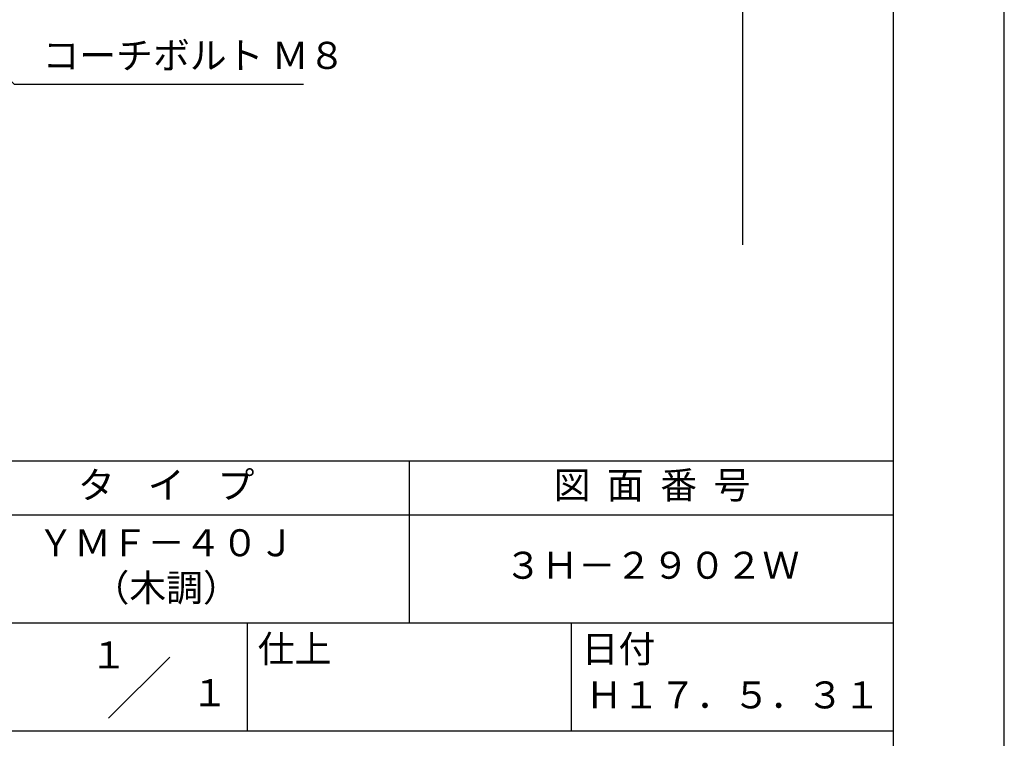
# Model space of a CAD drawing. Extents: x 0 to 210, y 0 to 297.
# Drawn here: x 119 to 210, y 42 to 108 of the extents above; entities that cross this region are included whole.
import ezdxf
from ezdxf.enums import TextEntityAlignment as Align

# ---------------------------------------------------------------- set-up
doc = ezdxf.new("R2010")
doc.units = 0
doc.header["$LTSCALE"] = 0.4
doc.layers.get('0').update_dxf_attribs({"linetype": 'CONTINUOUS'})
doc.layers.get('DEFPOINTS').update_dxf_attribs({"linetype": 'CONTINUOUS'})
doc.layers.add('DIMS', color=1, linetype='CONTINUOUS')
doc.layers.add('TITLE', color=7, linetype='CONTINUOUS')
doc.styles.add('DIMS', font='romans.shx', dxfattribs={"width": 0.75, "bigfont": 'bigfont.shx'})
doc.styles.get("Standard").update_dxf_attribs({"font": 'romans.shx', "bigfont": 'bigfont.shx'})
doc.dimstyles.new('DIMS', dxfattribs={"dimscale": 0, "dimtxt": 2.5, "dimasz": 2, "dimexe": 1.25, "dimexo": 1.25, "dimtad": 1, "dimtxsty": 'DIMS', "dimcen": 0, "dimclrt": 7, "dimazin": 3, "dimtfac": 1, "dimtmove": 0, "dimatfit": 3})

# ---------------------------------------------------------------- blocks, each defined once
blk = doc.blocks.new('*D7')
at = {"layer": 'DEFPOINTS', "color": 0}
for p in [(139.75, 226.775), (84.75, 87.5), (185.75, 87.5)]:
    blk.add_point(p, dxfattribs=at)
at = {"layer": 'DIMS', "color": 0}
for p, q in [((141, 226.775), (187, 226.775)), ((185.75, 224.775), (185.75, 87.5))]:
    blk.add_line(p, q, dxfattribs=at)
blk.add_solid([(185.417, 224.775), (186.083, 224.775), (185.75, 226.775)], dxfattribs=at)
at = {"layer": 'DIMS', "color": 7, "insert": (183.875, 156.137), "char_height": 2.5, "attachment_point": 5, "rotation": 90, "style": 'DIMS'}
blk.add_mtext('FLよりH＝800程度', dxfattribs=at)
blk = doc.blocks.new('_NONE')
at = {"color": 0, "linetype": 'BYBLOCK'}
blk.add_circle((0, 0), 0.25, dxfattribs=at)

msp = doc.modelspace()

# ---------------------------------------------------------------- linework, layer by layer
at = {"layer": 'DEFPOINTS'}
msp.add_lwpolyline([(0, 0), (210, 0), (210, 297), (0, 297)], close=True, dxfattribs=at)
at = {"layer": 'TITLE'}
for p, q in [((20, 67.5), (199.75, 67.5)), ((154.875, 67.5), (154.875, 52.5)), ((20, 62.5), (199.75, 62.5)), ((20, 52.5), (199.75, 52.5)), ((139.875, 52.5), (139.875, 42.5)), ((169.875, 52.5), (169.875, 42.5)), ((127.047, 43.672), (132.703, 49.328)), ((109.875, 42.5), (199.75, 42.5))]:
    msp.add_line(p, q, dxfattribs=at)
msp.add_lwpolyline([(20, 12.625), (199.75, 12.625), (199.75, 284.375), (20, 284.375)], close=True, dxfattribs=at)

# ---------------------------------------------------------------- texts
at = {"layer": 'DIMS', "color": 7, "insert": (120.925, 103), "char_height": 2.5, "attachment_point": 7}
msp.add_mtext('コーチボルト Ｍ８', dxfattribs=at)
at = {"layer": 'TITLE'}
for s, p in [('１', (127.061, 48.266)), ('\u3000\u3000１', (132.99, 44.771))]:
    msp.add_text(s, height=2.5, dxfattribs=at).set_placement(p, align=Align.CENTER)
at = {"layer": 'TITLE', "char_height": 2.5}
for s, insert, width, attachment_point in [('タ    イ    プ', (132.375, 64.925), 45, 5), ('図  面  番  号', (177.375, 64.925), 45, 5), ('ＹＭＦ－４０Ｊ\\P（木調）', (132.375, 57.5), 45, 5), ('３Ｈ－２９０２Ｗ', (177.375, 57.5), 45, 5), ('仕上', (140.853, 51.329), 6.3423, 1), ('日付', (170.853, 51.329), 6.3423, 1), ('Ｈ１７．５．３１', (184.875, 45.494), 30, 5)]:
    msp.add_mtext(s, dxfattribs=dict(at, insert=insert, width=width, attachment_point=attachment_point))

# ---------------------------------------------------------------- dimensions: what is measured, and where the dimension line sits
at = {"layer": 'DIMS'}
dim = msp.add_linear_dim(base=(185.75, 87.5), p1=(139.75, 226.775), p2=(84.75, 87.5), angle=90, text='FLよりH＝800程度', dimstyle='DIMS', override={"dimscale": 1, "dimblk2": 'NONE', "dimsah": 1, "dimse2": 1}, dxfattribs=at)
dim.commit()
dim.dimension.update_dxf_attribs({"geometry": '*D7', "text_midpoint": (183.875, 156.137)})

# ---------------------------------------------------------------- leaders
at = {"layer": 'DIMS', "annotation_type": 0, "has_hookline": 1, "hookline_direction": 0, "text_width": 24.167}
msp.add_leader([(81.75, 138.375), (118.3, 102.375), (120.3, 102.375)], dimstyle='DIMS', override={"dimscale": 1}, dxfattribs=at)

doc.saveas('drawing.dxf')
